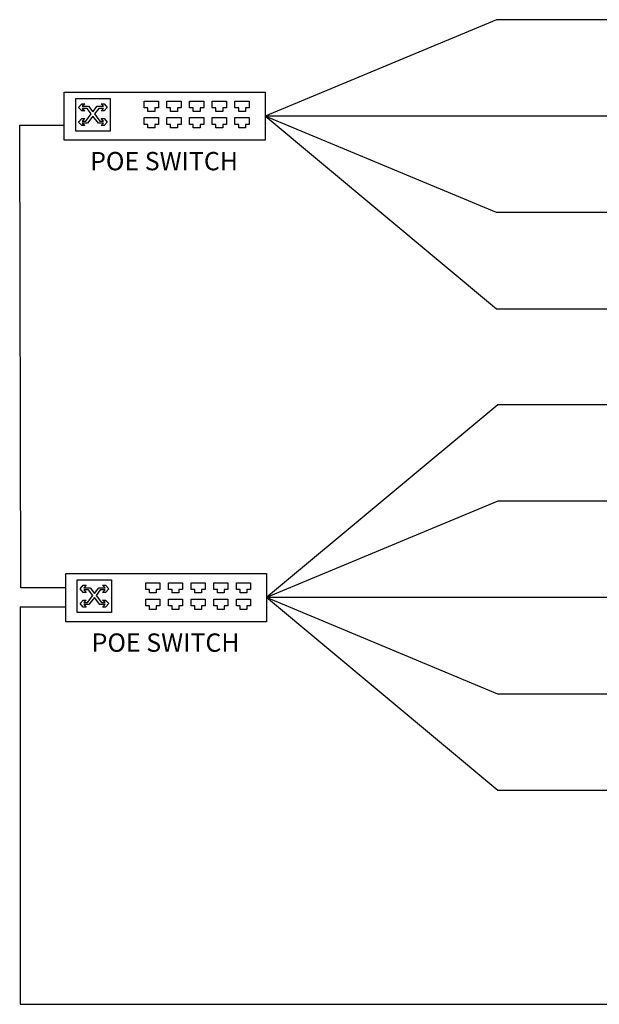
# Model space of a CAD drawing. Units: inches. Extents: x 7 to 31.7, y 17.7 to 33.2.
# Drawn here: x 7 to 11.6, y 25 to 32.8 of the extents above; entities that cross this region are included whole.
import ezdxf

# ---------------------------------------------------------------- set-up
doc = ezdxf.new("R2010")
doc.units = ezdxf.units.IN
doc.header["$MEASUREMENT"] = 0
doc.layers.add('Dimensions', color=7, linetype='Continuous')
doc.styles.get("Standard").update_dxf_attribs({"font": 'arial.ttf'})

msp = doc.modelspace()

# ---------------------------------------------------------------- linework, layer by layer
at = {"linetype": 'Continuous'}
for p, q in [((10.7922, 32.8385), (8.9497, 32.0708)), ((12.8395, 32.8385), (10.7922, 32.8385)), ((12.8395, 32.0708), (8.9497, 32.0708)), ((10.8045, 29.7732), (8.962, 28.2378)), ((12.8517, 29.7732), (10.8045, 29.7732)), ((10.8045, 29.0055), (8.962, 28.2378)), ((12.8517, 29.0055), (10.8045, 29.0055)), ((12.8517, 28.2378), (8.962, 28.2378))]:
    msp.add_line(p, q, dxfattribs=at)
at = {"color": 7, "linetype": 'Continuous'}
for points in [[(8.9497, 31.8788), (7.3503, 31.8788), (7.3503, 32.2627), (8.9497, 32.2627)], [(7.7159, 31.9518), (7.4417, 31.9518), (7.4417, 32.2121), (7.7159, 32.2121)], [(7.5663, 32.0879), (7.5322, 32.1321), (7.4935, 32.1321), (7.5136, 32.1123), (7.4903, 32.1123), (7.4642, 32.1405), (7.4901, 32.1688), (7.5137, 32.1688), (7.4937, 32.149), (7.5443, 32.149), (7.5788, 32.1042), (7.6134, 32.149), (7.6639, 32.149), (7.644, 32.1688), (7.6675, 32.1688), (7.6934, 32.1405), (7.6674, 32.1123), (7.6441, 32.1123), (7.6642, 32.1321), (7.6255, 32.1321), (7.5914, 32.0879), (7.6347, 32.0317), (7.6642, 32.0317), (7.6441, 32.0516), (7.6674, 32.0516), (7.6934, 32.0233), (7.6675, 31.9951), (7.644, 31.9951), (7.6639, 32.0148), (7.6227, 32.0148), (7.5788, 32.0716), (7.535, 32.0148), (7.4937, 32.0148), (7.5137, 31.9951), (7.4901, 31.9951), (7.4642, 32.0233), (7.4903, 32.0516), (7.5136, 32.0516), (7.4935, 32.0317), (7.5229, 32.0317)], [(7.9875, 32.1896), (8.1, 32.1896), (8.1, 32.1356), (8.0708, 32.1356), (8.0708, 32.1075), (8.0167, 32.1075), (8.0167, 32.1356), (7.9875, 32.1356)], [(8.1682, 32.1896), (8.2807, 32.1896), (8.2807, 32.1356), (8.2515, 32.1356), (8.2515, 32.1075), (8.1975, 32.1075), (8.1975, 32.1356), (8.1682, 32.1356)], [(8.349, 32.1896), (8.4615, 32.1896), (8.4615, 32.1356), (8.4322, 32.1356), (8.4322, 32.1075), (8.3782, 32.1075), (8.3782, 32.1356), (8.349, 32.1356)], [(8.5297, 32.1896), (8.6422, 32.1896), (8.6422, 32.1356), (8.613, 32.1356), (8.613, 32.1075), (8.559, 32.1075), (8.559, 32.1356), (8.5297, 32.1356)], [(8.7104, 32.1896), (8.8229, 32.1896), (8.8229, 32.1356), (8.7937, 32.1356), (8.7937, 32.1075), (8.7397, 32.1075), (8.7397, 32.1356), (8.7104, 32.1356)], [(7.9875, 32.0593), (8.1, 32.0593), (8.1, 32.0053), (8.0708, 32.0053), (8.0708, 31.9772), (8.0167, 31.9772), (8.0167, 32.0053), (7.9875, 32.0053)], [(8.1682, 32.0593), (8.2807, 32.0593), (8.2807, 32.0053), (8.2515, 32.0053), (8.2515, 31.9772), (8.1975, 31.9772), (8.1975, 32.0053), (8.1682, 32.0053)], [(8.349, 32.0593), (8.4615, 32.0593), (8.4615, 32.0053), (8.4322, 32.0053), (8.4322, 31.9772), (8.3782, 31.9772), (8.3782, 32.0053), (8.349, 32.0053)], [(8.5297, 32.0593), (8.6422, 32.0593), (8.6422, 32.0053), (8.613, 32.0053), (8.613, 31.9772), (8.559, 31.9772), (8.559, 32.0053), (8.5297, 32.0053)], [(8.7104, 32.0593), (8.8229, 32.0593), (8.8229, 32.0053), (8.7937, 32.0053), (8.7937, 31.9772), (8.7397, 31.9772), (8.7397, 32.0053), (8.7104, 32.0053)], [(8.962, 28.0459), (7.3626, 28.0459), (7.3626, 28.4297), (8.962, 28.4297)], [(7.7282, 28.1188), (7.454, 28.1188), (7.454, 28.3791), (7.7282, 28.3791)], [(7.5785, 28.255), (7.5445, 28.2991), (7.5058, 28.2992), (7.5258, 28.2793), (7.5025, 28.2793), (7.4765, 28.3075), (7.5024, 28.3358), (7.5259, 28.3358), (7.506, 28.3161), (7.5566, 28.3161), (7.5911, 28.2713), (7.6256, 28.3161), (7.6762, 28.3161), (7.6562, 28.3358), (7.6798, 28.3358), (7.7057, 28.3075), (7.6797, 28.2793), (7.6563, 28.2793), (7.6764, 28.2992), (7.6377, 28.2991), (7.6037, 28.255), (7.647, 28.1988), (7.6764, 28.1987), (7.6563, 28.2186), (7.6797, 28.2186), (7.7057, 28.1903), (7.6798, 28.1621), (7.6562, 28.1621), (7.6762, 28.1818), (7.6349, 28.1818), (7.5911, 28.2387), (7.5472, 28.1818), (7.506, 28.1818), (7.5259, 28.1621), (7.5024, 28.1621), (7.4765, 28.1903), (7.5025, 28.2186), (7.5258, 28.2186), (7.5058, 28.1987), (7.5352, 28.1988)], [(7.9998, 28.3566), (8.1122, 28.3566), (8.1122, 28.3026), (8.083, 28.3026), (8.083, 28.2745), (8.029, 28.2745), (8.029, 28.3026), (7.9998, 28.3026)], [(8.1805, 28.3566), (8.293, 28.3566), (8.293, 28.3026), (8.2637, 28.3026), (8.2637, 28.2745), (8.2097, 28.2745), (8.2097, 28.3026), (8.1805, 28.3026)], [(8.3612, 28.3566), (8.4737, 28.3566), (8.4737, 28.3026), (8.4445, 28.3026), (8.4445, 28.2745), (8.3905, 28.2745), (8.3905, 28.3026), (8.3612, 28.3026)], [(8.5419, 28.3566), (8.6545, 28.3566), (8.6545, 28.3026), (8.6252, 28.3026), (8.6252, 28.2745), (8.5712, 28.2745), (8.5712, 28.3026), (8.5419, 28.3026)], [(8.7227, 28.3566), (8.8352, 28.3566), (8.8352, 28.3026), (8.8059, 28.3026), (8.8059, 28.2745), (8.7519, 28.2745), (8.7519, 28.3026), (8.7227, 28.3026)], [(7.9998, 28.2263), (8.1122, 28.2263), (8.1122, 28.1723), (8.083, 28.1723), (8.083, 28.1442), (8.029, 28.1442), (8.029, 28.1723), (7.9998, 28.1723)], [(8.1805, 28.2263), (8.293, 28.2263), (8.293, 28.1723), (8.2637, 28.1723), (8.2637, 28.1442), (8.2097, 28.1442), (8.2097, 28.1723), (8.1805, 28.1723)], [(8.3612, 28.2263), (8.4737, 28.2263), (8.4737, 28.1723), (8.4445, 28.1723), (8.4445, 28.1442), (8.3905, 28.1442), (8.3905, 28.1723), (8.3612, 28.1723)], [(8.5419, 28.2263), (8.6545, 28.2263), (8.6545, 28.1723), (8.6252, 28.1723), (8.6252, 28.1442), (8.5712, 28.1442), (8.5712, 28.1723), (8.5419, 28.1723)], [(8.7227, 28.2263), (8.8352, 28.2263), (8.8352, 28.1723), (8.8059, 28.1723), (8.8059, 28.1442), (8.7519, 28.1442), (8.7519, 28.1723), (8.7227, 28.1723)]]:
    msp.add_lwpolyline(points, close=True, dxfattribs=at)
at = {"linetype": 'Continuous'}
for points in [[(12.8395, 31.3031), (10.7922, 31.3031), (8.9497, 32.0708)], [(12.8395, 30.5353), (10.7922, 30.5353), (8.9497, 32.0708)], [(7.3626, 28.3158), (7.0041, 28.3158), (6.9959, 32), (7.3503, 32)], [(12.8517, 27.4701), (10.8045, 27.4701), (8.962, 28.2378)], [(12.8517, 26.7024), (10.8045, 26.7024), (8.962, 28.2378)]]:
    msp.add_lwpolyline(points, dxfattribs=at)
at = {"layer": 'Dimensions'}
for p, q in [((7.3626, 28.1624), (7, 28.1624)), ((7, 28.1624), (7, 25)), ((7, 25), (21.75, 25))]:
    msp.add_line(p, q, dxfattribs=at)

# ---------------------------------------------------------------- texts
at = {"char_height": 0.218748, "width": 3.166667, "attachment_point": 5}
for insert in [(8.1454, 31.7125), (8.1576, 27.8795)]:
    msp.add_mtext('{\\fCalibri|b0|i0|c0|p34;\\H0.66667x;\\C7;POE SWITCH}', dxfattribs=dict(at, insert=insert))

doc.saveas('drawing.dxf')
